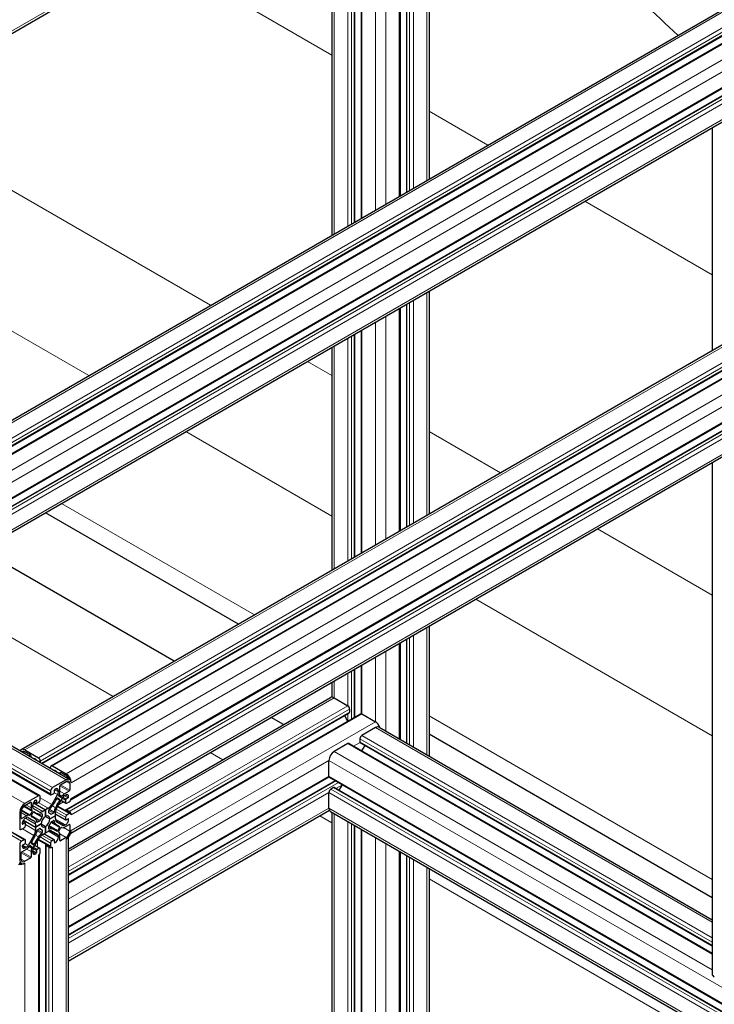
# Model space of a CAD drawing. Units: millimetres. Extents: x 0 to 16800, y 0 to 11880.
# Drawn here: x 6778 to 7159, y 6629 to 7169 of the extents above; entities that cross this region are included whole.
import ezdxf

# ---------------------------------------------------------------- set-up
doc = ezdxf.new("R2010")
doc.units = ezdxf.units.MM
doc.header["$LTSCALE"] = 40
doc.layers.add('Sichtbar (ISO)', color=7, linetype='Continuous', lineweight=25)
doc.layers.add('Tangential', color=7, linetype='Continuous', lineweight=9, true_color=0xbfbfbf)

msp = doc.modelspace()

# ---------------------------------------------------------------- linework, layer by layer
at = {"layer": 'Sichtbar (ISO)'}
for p, q in [((6435.15, 6965.77), (6975.04, 7277.48)), ((6961.67, 7269.76), (6961.67, 7057.72)), ((6965.18, 7271.78), (6965.18, 7059.75)), ((6986.56, 7271.78), (6986.56, 7072.1)), ((6990.07, 7269.76), (6990.07, 7074.12)), ((6949.24, 7262.58), (6949.24, 7050.55)), ((7002.5, 7262.58), (7002.5, 7081.3)), ((6619.61, 6860.24), (7185.29, 7186.83)), ((6631.2, 6852.58), (7195.57, 7178.42)), ((6636.06, 6851.33), (7201.75, 7177.93)), ((6656.1, 6838.21), (7212.44, 7159.41)), ((6659.61, 6836.18), (7209.77, 7153.82)), ((6672.03, 6829.01), (7211.92, 7140.71)), ((7157.84, 7109.49), (7157.84, 6987.27)), ((6778.71, 6768.38), (7344.39, 7094.98)), ((6790.3, 6760.73), (7354.67, 7086.57)), ((6795.16, 6759.48), (7360.85, 7086.08)), ((6806.07, 6741.08), (7371.54, 7067.56)), ((6803.19, 6735.37), (7368.87, 7061.97)), ((6805.91, 6722.59), (7371.02, 7048.86)), ((7002.5, 7019.8), (7002.5, 6897.58)), ((6986.56, 7010.6), (6986.56, 6888.38)), ((6990.07, 7012.63), (6990.07, 6890.41)), ((6965.18, 6998.26), (6965.18, 6876.04)), ((6381.07, 6997), (6805.33, 6752.05)), ((6961.67, 6996.23), (6961.67, 6874.01)), ((6364.62, 6988.1), (6788.88, 6743.15)), ((6370.79, 6988.59), (6795.06, 6743.64)), ((6949.24, 6989.06), (6949.24, 6866.84)), ((7157.84, 6925.78), (7157.84, 6645.3)), ((6897.87, 6837.18), (6792.02, 6898.29)), ((6862.6, 6816.82), (6756.76, 6877.93)), ((7002.5, 6836.09), (7002.5, 6764.78)), ((6986.56, 6826.89), (6986.56, 6773.98)), ((6990.07, 6828.92), (6990.07, 6771.95)), ((6965.18, 6814.54), (6965.18, 6788.13)), ((6961.67, 6812.52), (6961.67, 6786.21)), ((6949.24, 6805.34), (6949.24, 6797.14)), ((6804.51, 6713.87), (6948.41, 6796.96)), ((6950.41, 6796.76), (6957.84, 6792.47)), ((6804.51, 6699.53), (6958.69, 6788.54)), ((6804.51, 6695.47), (6964.87, 6788.06)), ((6958.9, 6790.64), (6958.9, 6789)), ((6965.62, 6787.98), (6973.04, 6783.7)), ((6922.71, 6782.12), (6915.86, 6786.07)), ((6956.02, 6787), (6957.78, 6783.96)), ((6973.04, 6780.43), (6965.62, 6776.14)), ((6975.04, 6780.63), (7157.84, 6675.09)), ((7157.84, 6687.08), (7002.5, 6776.77)), ((6957.84, 6771.65), (6950.41, 6767.37)), ((6958.59, 6771.73), (7157.84, 6656.69)), ((6964.55, 6774.31), (6964.55, 6772.67)), ((6964.76, 6772.21), (7157.84, 6660.74)), ((6780.71, 6768.18), (6788.13, 6763.9)), ((6783.75, 6765.45), (6780.71, 6767.2)), ((6965.68, 6767.63), (6967.43, 6770.67)), ((6784.1, 6764.31), (6784.1, 6764.83)), ((6789.19, 6762.06), (6789.19, 6761.37)), ((6947.58, 6753.89), (6947.58, 6762.47)), ((6794.85, 6758.1), (6794.85, 6758.79)), ((6795.91, 6759.4), (6803.33, 6755.12)), ((6799.94, 6755.69), (6799.94, 6755.16)), ((6803.33, 6754.14), (6800.29, 6755.89)), ((6803.33, 6751.85), (6795.91, 6747.57)), ((6800.29, 6749.12), (6803.33, 6750.87)), ((6804.51, 6670.78), (6947.68, 6753.44)), ((6804.51, 6666.73), (6951.09, 6751.36)), ((6805.31, 6749.73), (6805.31, 6746.22)), ((6947.89, 6753.21), (7306.24, 6546.31)), ((6794.85, 6745.73), (6794.85, 6744.1)), ((6795.56, 6743.69), (6796.62, 6744.3)), ((6796.97, 6744.91), (6796.97, 6746.14)), ((6799.09, 6745.73), (6799.09, 6745.14)), ((6799.94, 6745.55), (6799.94, 6748.5)), ((6804.96, 6745.61), (6802.41, 6744.13)), ((6947.58, 6736.34), (6947.58, 6744.91)), ((6950.06, 6747.57), (6948.64, 6746.75)), ((6950.56, 6747.61), (7302.73, 6544.29)), ((6953.23, 6746.07), (6954.98, 6749.11)), ((6788.13, 6743.07), (6780.71, 6738.79)), ((6780.71, 6737.81), (6783.75, 6739.56)), ((6784.1, 6739.36), (6784.1, 6736.41)), ((6785.38, 6739.15), (6792.02, 6735.32)), ((6785.38, 6739.15), (6792.02, 6735.32)), ((6785.78, 6739.77), (6787.17, 6738.97)), ((6787.07, 6740.42), (6787.07, 6739.2)), ((6787.42, 6738.99), (6788.49, 6739.6)), ((6789.19, 6740.83), (6789.19, 6742.46)), ((6798.68, 6743.75), (6795.54, 6738.3)), ((6798.33, 6736.69), (6801.47, 6742.13)), ((6798.74, 6741.74), (6799.71, 6741.18)), ((6799.31, 6743.36), (6799.47, 6743.69)), ((6800.35, 6742.25), (6799.34, 6742.84)), ((6800.52, 6740.48), (6803.19, 6738.94)), ((6801.03, 6742.79), (6800.82, 6742.49)), ((6802.47, 6743.19), (6802.98, 6743.48)), ((6802.98, 6740.63), (6802.98, 6739.4)), ((6804.4, 6741.85), (6803.33, 6741.24)), ((6803.69, 6738.99), (6805.1, 6739.81)), ((6777.88, 6733.89), (6777.88, 6725.32)), ((6778.73, 6730.87), (6778.73, 6734.38)), ((6784.7, 6734.38), (6783.69, 6732.63)), ((6784.33, 6732.31), (6785.3, 6733.99)), ((6784.57, 6735.09), (6784.73, 6734.94)), ((6784.95, 6736.97), (6784.95, 6737.56)), ((6788.51, 6734.25), (6785.36, 6736.06)), ((6785.7, 6734.3), (6786.44, 6733.87)), ((6792.02, 6735.32), (6790.51, 6734.44)), ((6793.54, 6736.19), (6792.02, 6735.32)), ((6792.02, 6731.77), (6792.02, 6735.32)), ((6792.02, 6735.32), (6792.02, 6731.77)), ((6793.79, 6733.78), (6793.79, 6735.06)), ((6793.79, 6733.75), (6794.52, 6733.32)), ((6796.39, 6733.56), (6795.28, 6732.92)), ((6797.5, 6732.15), (6797.5, 6733.9)), ((6798.76, 6737.44), (6805.85, 6733.35)), ((6803.69, 6735.32), (6805.1, 6734.5)), ((6804.51, 6652.38), (6947.84, 6735.13)), ((6948.41, 6734.51), (7290.31, 6537.11)), ((6949.24, 6734.03), (6949.24, 6340.2)), ((6781.64, 6732.14), (6779.08, 6730.66)), ((6779.56, 6729), (6780.96, 6728.2)), ((6780.71, 6728.17), (6779.65, 6727.56)), ((6779.9, 6729.66), (6786.54, 6725.83)), ((6779.9, 6729.66), (6786.54, 6725.83)), ((6781.06, 6730.83), (6781.57, 6731.12)), ((6782.57, 6731.22), (6785.71, 6729.41)), ((6783.22, 6732.33), (6783.01, 6732.39)), ((6784.26, 6731.81), (6785, 6731.38)), ((6788.76, 6729.15), (6787.65, 6728.51)), ((6790.25, 6733.02), (6790.25, 6731.73)), ((6792.02, 6731.77), (6794.42, 6730.38)), ((6792.02, 6731.77), (6794.42, 6730.38)), ((6792.02, 6731.77), (6792.02, 6731.77)), ((6797.5, 6732.15), (6794.42, 6730.38)), ((6794.42, 6730.38), (6797.5, 6732.15)), ((6795.23, 6728.8), (6799.04, 6726.6)), ((6795.28, 6728.83), (6796.39, 6729.47)), ((6797.5, 6733.01), (6803.08, 6729.78)), ((6797.5, 6732.15), (6797.5, 6732.15)), ((6797.5, 6730.4), (6797.5, 6732.15)), ((6801.47, 6726.76), (6798.33, 6728.57)), ((6802.98, 6731.24), (6802.98, 6730.01)), ((6803.33, 6729.81), (6804.4, 6730.42)), ((6805.1, 6733.28), (6803.69, 6732.46)), ((6772.17, 6724.05), (6780.85, 6719.04)), ((6777.81, 6724.85), (6778.19, 6724.63)), ((6778.94, 6724.7), (6780.35, 6725.52)), ((6781.06, 6726.74), (6781.06, 6727.97)), ((6786.54, 6725.83), (6789.62, 6727.6)), ((6789.62, 6727.6), (6786.54, 6725.83)), ((6786.54, 6727.58), (6786.54, 6725.83)), ((6786.54, 6725.83), (6786.54, 6724.08)), ((6787.65, 6724.42), (6788.76, 6725.06)), ((6788.79, 6725.08), (6789.52, 6724.66)), ((6789.62, 6727.6), (6792.02, 6726.21)), ((6789.62, 6727.6), (6789.62, 6727.6)), ((6789.62, 6727.6), (6792.02, 6726.21)), ((6790.25, 6724.2), (6790.25, 6722.92)), ((6792.02, 6726.21), (6792.02, 6722.66)), ((6792.02, 6722.66), (6792.02, 6726.21)), ((6792.02, 6722.66), (6793.54, 6723.54)), ((6793.79, 6726.31), (6797.6, 6724.11)), ((6793.79, 6724.96), (6793.79, 6726.25)), ((6795.54, 6723.74), (6798.68, 6721.92)), ((6799.71, 6725.67), (6798.74, 6723.99)), ((6799.47, 6722.89), (6799.31, 6723.04)), ((6799.34, 6723.6), (6800.35, 6725.35)), ((6800.82, 6725.65), (6801.03, 6725.59)), ((6802.41, 6725.84), (6804.96, 6727.32)), ((6802.98, 6727.15), (6802.47, 6726.86)), ((6805.31, 6727.11), (6805.31, 6723.6)), ((6961.67, 6726.86), (6961.67, 6347.37)), ((6965.18, 6724.83), (6965.18, 6349.4)), ((6780.35, 6718.99), (6778.94, 6718.17)), ((6781.06, 6717.36), (6781.06, 6718.58)), ((6785.71, 6721.29), (6782.57, 6715.85)), ((6785.36, 6714.24), (6788.51, 6719.68)), ((6788.07, 6718.92), (6795.16, 6714.83)), ((6790.51, 6721.79), (6792.02, 6722.66)), ((6791.28, 6722.24), (6796.87, 6719.01)), ((6792.02, 6722.66), (6792.02, 6722.66)), ((6796.62, 6718.99), (6795.56, 6718.38)), ((6796.97, 6717.56), (6796.97, 6718.78)), ((6799.09, 6721.01), (6799.09, 6720.42)), ((6799.94, 6718.62), (6799.94, 6721.57)), ((6803.33, 6720.17), (6800.29, 6718.42)), ((6804.51, 6720.16), (6804.51, 5316.45)), ((6777.88, 6716.33), (6777.88, 6707.76)), ((6779.08, 6712.37), (6781.64, 6713.85)), ((6779.65, 6716.13), (6780.71, 6716.74)), ((6781.57, 6714.79), (6781.06, 6714.5)), ((6783.01, 6715.19), (6783.22, 6715.49)), ((6783.69, 6715.73), (6784.7, 6715.14)), ((6784.1, 6712.43), (6784.1, 6709.48)), ((6785.3, 6716.24), (6784.33, 6716.8)), ((6784.73, 6714.62), (6784.57, 6714.29)), ((6784.95, 6712.25), (6784.95, 6712.84)), ((6786.32, 6715.88), (6788.99, 6714.34)), ((6787.07, 6713.07), (6787.07, 6711.84)), ((6788.49, 6714.29), (6787.42, 6713.68)), ((6789.19, 6712.25), (6789.19, 6713.88)), ((6792.08, 6716.13), (6792.08, 5311.76)), ((6793.79, 6714.91), (6792.37, 6715.72)), ((6794.85, 6717.15), (6794.85, 6715.52)), ((6986.56, 6712.48), (6986.56, 6361.74)), ((6777.7, 6706.51), (6778.71, 6705.93)), ((6778.73, 6708.25), (6778.73, 6711.76)), ((6783.75, 6708.86), (6780.71, 6707.11)), ((6788.57, 6710.78), (6788.57, 5306.65)), ((6990.07, 6710.46), (6990.07, 6363.77)), ((7002.5, 6703.28), (7002.5, 6370.94))]:
    msp.add_line(p, q, dxfattribs=at)
for centre, major_axis, start_param, end_param in [((6950.41, 6793.49), (-2, 3.46), 5.497787, 6.283185), ((6957.84, 6791.25), (0.75, -1.3), 0.785398, 2.356194), ((6958.19, 6789.41), (0.5, -0.866), 0, 0.785398), ((6965.62, 6786.76), (-0.75, 1.3), 5.497787, 6.283185), ((6973.04, 6780.43), (2, -3.46), 1.212477, 2.356194), ((6973.04, 6777.16), (2, 3.46), 0, 0.785398), ((6957.84, 6770.43), (0.75, 1.3), 0, 0.785398), ((6965.62, 6774.92), (-0.75, -1.3), 3.926991, 5.497787), ((6965.26, 6773.08), (-0.5, -0.866), 5.497787, 6.021363), ((6965.26, 6773.08), (-0.5, -0.866), 6.021363, 6.283185), ((6780.71, 6764.92), (-2, 3.46), 5.497787, 6.641495), ((6780.71, 6764.92), (-1.4, 2.42), 5.497787, 6.435362), ((6950.41, 6764.1), (-2, -3.46), 3.926991, 5.497787), ((6783.75, 6765.04), (-0.25, 0.433), 3.926991, 5.497787), ((6786.72, 6761.04), (-1.25, 2.17), 5.497666, 6.027891), ((6786.72, 6762.67), (-0.25, 0.433), 4.246148, 5.497666), ((6788.13, 6762.67), (0.75, -1.3), 0.785398, 2.356194), ((6795.91, 6758.18), (-0.75, 1.3), 5.497787, 7.068583), ((6797.32, 6756.55), (-0.25, 0.433), 5.497718, 6.749426), ((6797.32, 6754.91), (-1.25, 2.17), 4.967683, 5.497718), ((6800.29, 6755.49), (-0.25, 0.433), 5.497787, 7.068583), ((6803.33, 6751.85), (2, -3.46), 0.789628, 2.356194), ((6803.33, 6751.85), (-1.4, 2.42), 4.560212, 5.497787), ((6803.33, 6748.59), (2, 3.46), 5.497787, 7.068583), ((6803.33, 6748.59), (1.4, 2.42), 5.497787, 7.068583), ((6948.64, 6754.51), (-0.75, -1.3), 5.497787, 6.283185), ((6795.91, 6746.34), (-0.75, -1.3), 3.926991, 5.497787), ((6796.62, 6744.71), (0.25, 0.433), 3.926991, 5.497787), ((6797.32, 6746.34), (0.25, 0.433), 0.78552, 2.356194), ((6797.32, 6744.71), (1.25, 2.17), 5.497787, 7.068705), ((6797.68, 6744.32), (-1, -1.73), 1.570774, 2.356194), ((6797.68, 6744.25), (1.6, 2.77), 4.842788, 5.497787), ((6800.29, 6748.71), (0.25, 0.433), 0.785398, 2.356194), ((6804.96, 6746.01), (-0.25, -0.433), 0.785398, 2.356194), ((6948.64, 6745.52), (-0.75, -1.3), 3.926991, 5.497787), ((6950.06, 6746.75), (0.5, 0.866), 0, 0.785398), ((6783.75, 6739.16), (0.25, 0.433), 5.497787, 7.068583), ((6786.72, 6738.58), (1.25, 2.17), 0.785467, 2.356194), ((6786.72, 6740.22), (0.25, 0.433), 5.497787, 7.068653), ((6787.42, 6739.4), (-0.25, -0.433), 5.497787, 7.068583), ((6788.13, 6741.85), (0.75, 1.3), 5.497787, 7.068583), ((6788.49, 6740.42), (0.5, 0.866), 3.926991, 5.497787), ((6795.56, 6744.5), (-0.5, -0.866), 5.497787, 7.068583), ((6784.5, 6747.87), (13.1, 22.69), 4.584455, 4.761495), ((6812.14, 6731.92), (-13.1, -22.69), 4.663284, 4.840325), ((6798.49, 6741.31), (0.25, 0.433), 6.283163, 7.903087), ((6799.59, 6743.27), (-0.25, -0.433), 4.842788, 6.283163), ((6799.46, 6740.75), (0.25, 0.433), 4.663284, 6.283163), ((6800.6, 6742.69), (-0.25, -0.433), 6.283163, 7.723584), ((6802.41, 6741.52), (-1.6, -2.77), 3.926991, 4.581991), ((6802.47, 6741.56), (1, 1.73), 0.785398, 1.570774), ((6802.98, 6741.44), (1.25, 2.17), 5.497856, 7.068583), ((6803.33, 6740.83), (-0.25, -0.433), 3.926991, 5.497787), ((6803.69, 6739.81), (-0.5, -0.866), 5.497787, 7.068583), ((6804.4, 6742.26), (-0.25, -0.433), 0.785398, 2.356264), ((6805.1, 6741.03), (0.75, 1.3), 3.926991, 5.497764), ((6805.1, 6742.26), (0.75, -1.3), 0.778595, 0.785398), ((6805.1, 6741.03), (0.75, 1.3), 5.497764, 5.497787), ((6780.71, 6735.52), (-2, -3.46), 3.926991, 5.497787), ((6780.71, 6735.52), (1.4, 2.42), 0.785398, 2.356194), ((6786.36, 6737.72), (-1.6, -2.77), 5.497787, 6.152787), ((6784.45, 6734.53), (0.25, 0.433), 4.712367, 6.152787), ((6786.36, 6737.79), (-1, -1.73), 5.497787, 6.283163), ((6785.55, 6733.84), (0.25, 0.433), 6.234081, 7.853959), ((6799.54, 6756.56), (-13.1, -22.69), 6.234081, 6.411121), ((6790.51, 6737.71), (-2, -3.46), 6.283163, 7.068583), ((6793.54, 6739.46), (-2, -3.46), 0.785398, 1.570774), ((6794.14, 6735.26), (0.25, 0.433), 0.927176, 2.356194), ((6794.14, 6733.98), (-0.25, -0.433), 5.497787, 6.492009), ((6792.02, 6728.99), (2.5, 4.33), 6.074394, 6.492009), ((6793.57, 6739.54), (2.6, 4.5), 4.068768, 4.584455), ((6796.39, 6733.96), (-0.25, -0.433), 0.785398, 2.214398), ((6800.38, 6735.61), (-2.6, -4.5), 4.840325, 5.355991), ((6800.33, 6735.54), (2, 3.46), 1.570774, 2.356194), ((6803.69, 6734.5), (-0.5, 0.866), 5.497787, 6.946925), ((6805.1, 6733.28), (0.75, -1.3), 0.792236, 2.356194), ((6805.1, 6732.05), (0.75, 1.3), 5.497787, 7.068583), ((6950.41, 6737.97), (-2, -3.46), 5.497787, 6.283185), ((6779.08, 6731.07), (-0.25, -0.433), 5.497787, 7.068583), ((6781.06, 6728.79), (1.25, 2.17), 0.785398, 2.356316), ((6780.71, 6727.77), (0.25, 0.433), 5.497787, 7.068583), ((6781.57, 6729.49), (1, 1.73), 6.283163, 7.068583), ((6781.64, 6729.53), (1.6, 2.77), 0.130399, 0.785398), ((6783.44, 6732.78), (-0.25, -0.433), 0.130399, 1.570774), ((6784.58, 6732.16), (-0.25, -0.433), 4.712367, 6.332291), ((6771.9, 6708.69), (13.1, 22.69), 6.155252, 6.332291), ((6783.71, 6725.94), (2, 3.46), 5.497787, 6.283163), ((6783.66, 6725.95), (2.6, 4.5), 5.639565, 6.155252), ((6787.65, 6728.92), (-0.25, -0.433), 5.639565, 7.068583), ((6790.47, 6737.75), (-2.6, -4.5), 0.127936, 0.643602), ((6788.76, 6729.56), (-0.25, -0.433), 0.785398, 1.77962), ((6792.02, 6728.99), (-2.5, -4.33), 4.503597, 4.921212), ((6792.02, 6728.99), (1.7, 2.94), 0.785402, 2.356034), ((6789.9, 6732.81), (0.25, 0.433), 5.497787, 6.926787), ((6789.9, 6731.53), (-0.25, -0.433), 1.362005, 2.356194), ((6792.02, 6728.99), (1.7, 2.94), 5.497791, 7.068423), ((6792.02, 6728.99), (-1.7, -2.94), 0.785402, 2.356034), ((6792.02, 6728.99), (2.5, 4.33), 4.503597, 4.921212), ((6795.28, 6733.32), (-0.25, -0.433), 6.074394, 7.068583), ((6795.28, 6728.42), (0.25, 0.433), 0.785398, 1.77962), ((6796.39, 6729.06), (0.25, 0.433), 5.639565, 7.068583), ((6800.38, 6732.03), (-2.6, -4.5), 5.639565, 6.155252), ((6800.33, 6732.04), (-2, -3.46), 5.497787, 6.283163), ((6803.69, 6731.64), (-0.5, -0.866), 3.926991, 5.497787), ((6802.98, 6729.19), (-1.25, -2.17), 0.785398, 2.356316), ((6803.33, 6730.21), (-0.25, -0.433), 5.497787, 7.068583), ((6804.4, 6730.01), (0.25, 0.433), 5.497909, 7.068583), ((6778.94, 6725.93), (-0.75, -1.3), 5.497787, 7.068583), ((6779.65, 6727.97), (-0.25, -0.433), 5.497909, 7.068583), ((6780.35, 6726.34), (0.5, 0.866), 3.926991, 5.497787), ((6783.71, 6722.44), (-2, -3.46), 1.570774, 2.356194), ((6783.66, 6722.37), (2.6, 4.5), 4.840325, 5.355991), ((6787.65, 6724.02), (0.25, 0.433), 0.785398, 2.214398), ((6788.76, 6724.66), (0.25, 0.433), 6.074394, 7.068583), ((6792.02, 6728.99), (-2.5, -4.33), 6.074394, 6.492009), ((6792.02, 6728.99), (-1.7, -2.94), 5.497791, 7.068423), ((6789.9, 6722.72), (-0.25, -0.433), 0.927176, 2.356194), ((6789.9, 6724), (0.25, 0.433), 5.497787, 6.492009), ((6793.54, 6720.27), (2, 3.46), 6.283163, 7.068583), ((6794.14, 6726.45), (0.25, 0.433), 1.362005, 2.356194), ((6794.14, 6725.17), (-0.25, -0.433), 5.497787, 6.926787), ((6793.57, 6720.23), (2.6, 4.5), 0.127936, 0.643602), ((6784.5, 6701.42), (13.1, 22.69), 6.234081, 6.411121), ((6812.14, 6749.29), (-13.1, -22.69), 6.155252, 6.332291), ((6798.49, 6724.14), (-0.25, -0.433), 6.234081, 7.853959), ((6799.59, 6723.45), (-0.25, -0.433), 4.712367, 6.152787), ((6797.68, 6720.26), (1.6, 2.77), 5.497787, 6.152787), ((6799.46, 6725.82), (0.25, 0.433), 4.712367, 6.332291), ((6800.6, 6725.2), (0.25, 0.433), 0.130399, 1.570774), ((6802.41, 6728.45), (-1.6, -2.77), 0.130399, 0.785398), ((6802.47, 6728.49), (-1, -1.73), 6.283163, 7.068583), ((6803.33, 6722.46), (2, 3.46), 3.926991, 5.497778), ((6803.33, 6722.46), (-1.4, -2.42), 0.785398, 2.356194), ((6804.96, 6726.91), (0.25, 0.433), 5.497787, 7.068583), ((6803.33, 6725.72), (2, -3.46), 0.781147, 0.785398), ((6803.33, 6722.46), (2, 3.46), 5.497778, 5.497787), ((6778.94, 6716.95), (-0.75, -1.3), 3.926991, 5.497787), ((6780.35, 6718.17), (0.5, 0.866), 5.497787, 7.068583), ((6780.71, 6717.15), (0.25, 0.433), 3.926991, 5.497787), ((6784.58, 6717.23), (-0.25, -0.433), 4.663284, 6.283163), ((6771.91, 6726.06), (13.1, 22.69), 4.663284, 4.840325), ((6799.54, 6710.11), (-13.1, -22.69), 4.584455, 4.761495), ((6790.47, 6718.44), (-2.6, -4.5), 4.068768, 4.584455), ((6790.51, 6718.52), (2, 3.46), 0.785398, 1.570774), ((6795.56, 6717.56), (-0.5, -0.866), 3.926991, 5.497787), ((6796.62, 6718.58), (0.25, 0.433), 5.497787, 7.068583), ((6797.32, 6717.76), (-0.25, -0.433), 5.497787, 7.068653), ((6797.32, 6719.4), (-1.25, -2.17), 0.785467, 2.356194), ((6797.68, 6720.19), (1, 1.73), 5.497787, 6.283163), ((6800.29, 6718.82), (-0.25, -0.433), 5.497787, 7.068583), ((6779.08, 6711.97), (0.25, 0.433), 0.785398, 2.356194), ((6779.65, 6715.72), (0.25, 0.433), 0.785398, 2.356264), ((6781.06, 6716.54), (-1.25, -2.17), 5.497856, 7.068583), ((6781.57, 6716.42), (-1, -1.73), 0.785398, 1.570774), ((6781.64, 6716.46), (1.6, 2.77), 3.926991, 4.581991), ((6783.44, 6715.29), (0.25, 0.433), 6.283163, 7.723584), ((6786.36, 6713.73), (-1.6, -2.77), 4.842788, 5.497787), ((6784.45, 6714.71), (0.25, 0.433), 4.842788, 6.283163), ((6786.36, 6713.66), (1, 1.73), 1.570774, 2.356194), ((6786.72, 6713.27), (-1.25, -2.17), 5.497787, 7.068705), ((6785.55, 6716.67), (-0.25, -0.433), 6.283163, 7.903087), ((6787.42, 6713.27), (-0.25, -0.433), 3.926991, 5.497787), ((6788.13, 6711.64), (0.75, 1.3), 3.926991, 5.497787), ((6788.49, 6713.48), (0.5, 0.866), 5.497787, 7.068583), ((6793.08, 6716.13), (-1, 0), 5.619412, 7.068583), ((6794.85, 6715.52), (-1.5, 0), 0.785398, 2.356194), ((6795.91, 6716.13), (-0.75, -1.3), 5.497787, 7.068583), ((6780.71, 6709.39), (-2, -3.46), 5.497787, 7.068583), ((6780.71, 6709.39), (-1.4, -2.42), 5.497787, 7.068583), ((6783.75, 6709.27), (-0.25, -0.433), 0.785398, 2.356194), ((6786.72, 6711.64), (-0.25, -0.433), 0.78552, 2.356194), ((6777.88, 6707.76), (-4, 0), 1.428902, 2.356194), ((6777.88, 6707.76), (2.8, 0), 4.608646, 4.864581), ((7161.84, 6645.3), (-4, 0), 0, 0.785398)]:
    msp.add_ellipse(centre, major_axis=major_axis, ratio=0.57735, start_param=start_param, end_param=end_param, dxfattribs=at)
at = {"layer": 'Tangential'}
for p, q in [((6433.98, 6966.45), (6975.87, 7279.31)), ((6973.04, 7276.32), (6973.04, 7064.29)), ((6978.7, 7276.32), (6978.7, 7067.56)), ((6959.96, 7268.77), (6959.96, 7056.74)), ((6961.37, 7269.59), (6961.37, 7057.55)), ((6965.62, 7272.04), (6965.62, 7060)), ((6986.12, 7272.04), (6986.12, 7071.84)), ((6990.36, 7269.59), (6990.36, 7074.29)), ((6991.78, 7268.77), (6991.78, 7075.11)), ((6950.41, 7263.26), (6950.41, 7051.23)), ((6957.84, 7267.55), (6957.84, 7055.51)), ((6993.9, 7267.55), (6993.9, 7076.33)), ((7001.32, 7263.26), (7001.32, 7080.62)), ((6949.24, 7149.27), (6851.11, 7205.93)), ((6621.61, 6860.04), (7187.29, 7186.64)), ((6629.03, 6855.75), (7194.72, 7182.35)), ((6630.09, 6853.91), (7195.78, 7180.51)), ((6630.91, 6852.75), (7195.78, 7178.88)), ((6636.81, 6851.26), (7202.5, 7177.86)), ((6644.24, 6846.97), (7209.92, 7173.57)), ((6648.24, 6842.75), (7212.75, 7168.67)), ((6655.66, 6838.46), (7212.75, 7160.1)), ((6659.9, 6836.02), (7210.27, 7153.77)), ((6661.32, 6835.2), (7211.69, 7152.96)), ((6663.44, 6833.97), (7212.75, 7151.12)), ((6670.86, 6829.69), (7212.75, 7142.55)), ((6882.54, 7012.04), (6698.92, 7118.06)), ((7034.73, 7099.91), (7002.5, 7118.52)), ((6780.71, 6768.18), (7346.39, 7094.78)), ((6788.13, 6763.9), (7353.82, 7090.49)), ((6789.19, 6762.06), (7354.88, 7088.66)), ((6790.01, 6760.9), (7354.88, 7087.02)), ((6795.91, 6759.4), (7361.6, 7086)), ((6632.15, 7079.51), (6815.78, 6973.5)), ((6803.33, 6755.12), (7369.02, 7081.72)), ((6806.16, 6750.22), (7371.85, 7076.82)), ((7157.84, 7028.84), (7087.99, 7069.16)), ((6806.16, 6741.65), (7371.85, 7068.24)), ((6803.69, 6735.32), (7369.37, 7061.92)), ((6805.1, 6734.5), (7370.79, 7061.1)), ((6806.16, 6732.66), (7371.85, 7059.26)), ((6806.16, 6724.09), (7371.85, 7050.69)), ((6993.9, 7014.84), (6993.9, 6892.62)), ((7001.32, 7019.13), (7001.32, 6896.91)), ((6986.12, 7010.35), (6986.12, 6888.13)), ((6990.36, 7012.8), (6990.36, 6890.58)), ((6991.78, 7013.62), (6991.78, 6891.4)), ((6978.7, 7006.06), (6978.7, 6883.84)), ((6965.62, 6998.51), (6965.62, 6876.29)), ((6973.04, 7002.8), (6973.04, 6880.58)), ((6379.07, 6996.8), (6803.33, 6751.85)), ((6957.84, 6994.02), (6957.84, 6871.8)), ((6959.96, 6995.24), (6959.96, 6873.03)), ((6961.37, 6996.06), (6961.37, 6873.84)), ((6363.87, 6988.02), (6788.13, 6743.07)), ((6370.59, 6990.68), (6794.85, 6745.73)), ((6370.59, 6989.04), (6794.85, 6744.1)), ((6371.65, 6992.51), (6795.91, 6747.57)), ((6950.41, 6989.73), (6950.41, 6867.51)), ((6356.44, 6983.74), (6780.71, 6738.79)), ((6949.24, 6973.53), (6935.8, 6981.3)), ((6869.03, 6942.75), (6949.24, 6896.44)), ((7041.64, 6920.19), (7002.5, 6942.79)), ((6800.81, 6903.36), (6906.65, 6842.25)), ((7157.84, 6853.1), (7094.9, 6889.44)), ((6723.35, 6858.64), (6829.19, 6797.53)), ((7028.13, 6850.89), (7157.84, 6776.01)), ((6993.9, 6831.13), (6993.9, 6769.74)), ((7001.32, 6835.41), (7001.32, 6765.45)), ((6986.12, 6826.64), (6986.12, 6774.23)), ((6990.36, 6829.09), (6990.36, 6771.78)), ((6991.78, 6829.9), (6991.78, 6770.96)), ((6978.7, 6822.35), (6978.7, 6778.52)), ((6965.62, 6814.8), (6965.62, 6787.98)), ((6973.04, 6819.08), (6973.04, 6783.7)), ((6957.84, 6810.31), (6957.84, 6792.47)), ((6959.96, 6811.53), (6959.96, 6785.22)), ((6961.37, 6812.35), (6961.37, 6786.04)), ((6950.41, 6806.02), (6950.41, 6796.76)), ((6804.51, 6712.52), (6950.41, 6796.76)), ((6804.51, 6703.95), (6957.84, 6792.47)), ((6804.51, 6701.5), (6958.9, 6790.64)), ((6804.51, 6699.86), (6958.9, 6789)), ((6804.51, 6694.97), (6965.62, 6787.98)), ((6957.84, 6788.05), (6957.84, 6784)), ((6804.51, 6686.39), (6973.04, 6783.7)), ((7002.5, 6786.92), (7157.84, 6697.23)), ((6973.04, 6780.43), (7157.84, 6673.74)), ((6957.84, 6771.65), (7157.84, 6656.18)), ((6961.1, 6770.27), (6964.65, 6772.32)), ((6964.55, 6774.31), (7157.84, 6662.71)), ((6964.55, 6772.67), (7157.84, 6661.08)), ((6965.62, 6776.14), (7157.84, 6665.16)), ((6779.9, 6766.74), (6780.71, 6767.2)), ((6882.45, 6766.78), (6889.3, 6762.83)), ((6950.41, 6767.37), (7157.84, 6647.61)), ((6782.94, 6764.98), (6783.75, 6765.45)), ((6783.65, 6764.57), (6784.1, 6764.83)), ((6786.47, 6762.94), (6786.72, 6763.08)), ((6786.98, 6762.64), (6787.03, 6762.67)), ((6804.51, 6679.86), (6947.58, 6762.47)), ((6947.58, 6762.47), (7314.11, 6550.85)), ((6794.68, 6758.2), (6794.85, 6758.3)), ((6797.08, 6756.82), (6797.32, 6756.96)), ((6798.14, 6756.2), (6798.17, 6756.22)), ((6799.94, 6755.69), (6800.29, 6755.89)), ((6802.04, 6753.95), (6802.85, 6754.42)), ((6802.95, 6753.43), (6803.72, 6753.87)), ((6803, 6753.4), (6803.76, 6753.84)), ((6803.33, 6750.87), (6805.31, 6749.73)), ((6803.49, 6753.11), (6804.13, 6753.48)), ((6804.51, 6671.29), (6947.58, 6753.89)), ((6804.51, 6666.39), (6951.39, 6751.19)), ((6804.51, 6664.76), (6952.8, 6750.37)), ((6806.16, 6750.22), (6806.16, 6750.22)), ((6947.58, 6753.89), (7306.68, 6546.57)), ((6796.95, 6744.75), (6798.68, 6743.75)), ((6797.01, 6746.34), (6799.09, 6745.14)), ((6797.32, 6746.75), (6799.09, 6745.73)), ((6799.94, 6748.5), (6804.96, 6745.61)), ((6799.94, 6745.55), (6802.41, 6744.13)), ((6800.29, 6749.12), (6805.31, 6746.22)), ((6804.51, 6662.31), (6947.58, 6744.91)), ((6947.58, 6744.91), (7298.91, 6542.08)), ((6948.64, 6746.75), (7301.03, 6543.3)), ((6950.06, 6747.57), (7302.44, 6544.12)), ((6951.41, 6747.12), (6954.92, 6749.15)), ((6783.75, 6739.56), (6784.1, 6739.36)), ((6785.87, 6739.89), (6787.07, 6739.2)), ((6786.72, 6740.63), (6787.07, 6740.42)), ((6788.06, 6739.36), (6793.54, 6736.19)), ((6789.19, 6741.97), (6795.54, 6738.3)), ((6798.23, 6741.43), (6799.69, 6740.59)), ((6798.73, 6741.75), (6799.71, 6741.18)), ((6799.13, 6738.08), (6801.91, 6739.68)), ((6799.31, 6743.36), (6800.82, 6742.49)), ((6799.47, 6743.69), (6801.03, 6742.79)), ((6800.67, 6740.74), (6802.98, 6739.4)), ((6801.2, 6741.66), (6802.98, 6740.63)), ((6801.55, 6742.27), (6803.33, 6741.24)), ((6802.29, 6743.07), (6804.4, 6741.85)), ((6802.98, 6743.48), (6804.75, 6742.46)), ((6778.73, 6733.82), (6781.64, 6732.14)), ((6778.77, 6734.9), (6783.22, 6732.33)), ((6778.77, 6734.85), (6783.01, 6732.39)), ((6778.9, 6735.4), (6783.69, 6732.63)), ((6779.91, 6737.15), (6784.7, 6734.38)), ((6780.28, 6737.51), (6784.73, 6734.94)), ((6780.32, 6737.54), (6784.57, 6735.09)), ((6781.19, 6738.09), (6784.1, 6736.41)), ((6784.95, 6737.65), (6790.51, 6734.44)), ((6785.34, 6734.04), (6790.09, 6731.3)), ((6785.79, 6734.28), (6785.82, 6734.27)), ((6793.79, 6735.06), (6796.39, 6733.56)), ((6793.79, 6733.78), (6795.28, 6732.92)), ((6793.85, 6733.59), (6793.95, 6733.53)), ((6794.09, 6735.64), (6796.74, 6734.11)), ((6795.82, 6737.48), (6797.47, 6736.52)), ((6797.53, 6734.38), (6802.98, 6731.24)), ((6797.9, 6735.8), (6803.69, 6732.46)), ((6798.54, 6737.06), (6805.1, 6733.28)), ((6804.51, 6653.73), (6947.58, 6736.34)), ((6947.58, 6736.34), (7291.48, 6537.79)), ((6778.73, 6730.87), (6779.08, 6730.66)), ((6779.51, 6728.87), (6780.71, 6728.17)), ((6780.99, 6730.78), (6786.54, 6727.58)), ((6782.56, 6731.23), (6785.71, 6729.41)), ((6784.3, 6732.25), (6789.05, 6729.5)), ((6784.32, 6731.74), (6784.35, 6731.72)), ((6785.84, 6730.83), (6788.76, 6729.15)), ((6787.29, 6728.71), (6787.65, 6728.51)), ((6787.33, 6733.42), (6790.25, 6731.73)), ((6789.89, 6733.22), (6790.25, 6733.02)), ((6794.96, 6728.41), (6799.71, 6725.67)), ((6795.44, 6728.92), (6797.47, 6727.75)), ((6796.44, 6729.5), (6796.74, 6729.32)), ((6797.5, 6733.17), (6802.98, 6730.01)), ((6797.5, 6730.32), (6802.98, 6727.15)), ((6797.58, 6729.68), (6802.47, 6726.86)), ((6804.4, 6730.42), (6804.75, 6730.21)), ((6806.16, 6732.66), (6806.16, 6732.66)), ((6942.55, 6732.08), (6949.24, 6728.22)), ((6950.41, 6733.35), (6950.41, 6340.87)), ((6957.84, 6729.07), (6957.84, 6345.16)), ((6772.03, 6723.8), (6780.35, 6718.99)), ((6779.29, 6727.77), (6779.65, 6727.56)), ((6779.37, 6724.95), (6785.71, 6721.29)), ((6781.06, 6727.24), (6786.54, 6724.08)), ((6787.3, 6723.87), (6789.95, 6722.34)), ((6787.65, 6724.42), (6790.25, 6722.92)), ((6788.76, 6725.06), (6790.25, 6724.2)), ((6788.95, 6725.11), (6789.06, 6725.05)), ((6793.61, 6723.58), (6799.09, 6720.42)), ((6793.79, 6726.06), (6795.82, 6724.89)), ((6793.79, 6724.91), (6794.09, 6724.74)), ((6793.99, 6726.73), (6798.74, 6723.99)), ((6794.2, 6723.83), (6799.09, 6721.01)), ((6795.52, 6723.74), (6798.68, 6721.92)), ((6801.85, 6725.6), (6805.31, 6723.6)), ((6804.96, 6727.32), (6805.31, 6727.11)), ((6959.96, 6727.84), (6959.96, 6346.39)), ((6961.37, 6727.02), (6961.37, 6347.2)), ((6965.62, 6724.58), (6965.62, 6349.65)), ((6771.32, 6722.57), (6778.94, 6718.17)), ((6784.35, 6717.39), (6785.82, 6716.55)), ((6786.57, 6721.46), (6788.22, 6720.5)), ((6787.7, 6718.29), (6787.7, 6715.08)), ((6788.29, 6719.3), (6794.85, 6715.52)), ((6789.06, 6720.49), (6794.85, 6717.15)), ((6790.1, 6721.52), (6795.56, 6718.38)), ((6791.14, 6722.15), (6796.62, 6718.99)), ((6796.97, 6717.56), (6797.32, 6717.36)), ((6799.87, 6722.17), (6803.33, 6720.17)), ((6799.94, 6718.62), (6800.29, 6718.42)), ((6803.33, 6719.19), (6803.33, 5314.82)), ((6973.04, 6720.29), (6973.04, 6353.94)), ((6779.08, 6712.37), (6784.1, 6709.48)), ((6779.29, 6715.52), (6781.06, 6714.5)), ((6779.49, 6715.99), (6781.57, 6714.79)), ((6780.84, 6716.85), (6782.57, 6715.85)), ((6781.64, 6713.85), (6784.1, 6712.43)), ((6783.01, 6715.19), (6784.57, 6714.29)), ((6783.22, 6715.49), (6784.73, 6714.62)), ((6783.69, 6715.73), (6784.7, 6715.14)), ((6784.95, 6712.25), (6786.72, 6711.23)), ((6784.96, 6713.06), (6787.07, 6711.84)), ((6785.29, 6714.1), (6787.07, 6713.07)), ((6785.64, 6714.71), (6787.42, 6713.68)), ((6786.17, 6715.63), (6788.49, 6714.29)), ((6792.37, 6715.72), (6792.37, 5311.35)), ((6793.79, 6714.91), (6793.79, 5310.53)), ((6795.91, 6714.91), (6795.91, 5310.53)), ((6978.7, 6717.02), (6978.7, 6357.2)), ((6986.12, 6712.74), (6986.12, 6361.49)), ((6778.73, 6711.76), (6783.75, 6708.86)), ((6778.73, 6708.25), (6780.71, 6707.11)), ((6788.13, 6710.41), (6788.13, 5306.04)), ((6990.36, 6710.29), (6990.36, 6363.94)), ((6991.78, 6709.47), (6991.78, 6364.76)), ((6993.9, 6708.25), (6993.9, 6365.98)), ((6780.71, 6706.13), (6780.71, 5301.75)), ((7001.32, 6703.96), (7001.32, 6370.27)), ((7002.5, 6697.47), (7285.28, 6534.21))]:
    msp.add_line(p, q, dxfattribs=at)
msp.add_open_spline([(7073.07, 7221.83), (7082.33, 7213.23), (7091.61, 7204.57), (7113.56, 7184.03), (7126.25, 7172.11), (7138.99, 7160.1)], degree=3, knots=[43.450711, 43.450711, 43.450711, 43.450711, 48.179511, 48.179511, 54.605491, 54.605491, 54.605491, 54.605491], dxfattribs=at)

doc.saveas('drawing.dxf')
